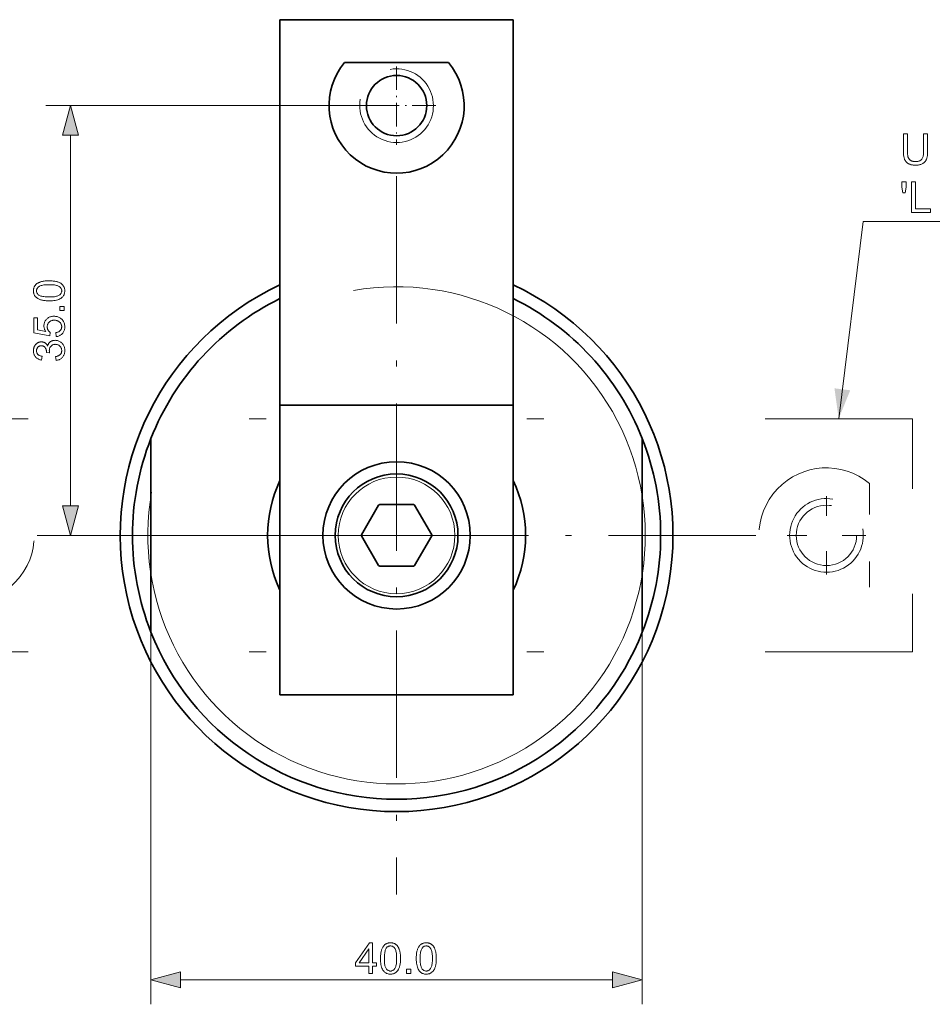
# Model space of a CAD drawing. Extents: x 8 to 406, y 8 to 280.
# Drawn here: x 259 to 333, y 152 to 232 of the extents above; entities that cross this region are included whole.
import ezdxf

# ---------------------------------------------------------------- set-up
doc = ezdxf.new("R2010")
doc.units = 0
doc.linetypes.add('DASHDOT', pattern=[18.5, 12, -3, 0.5, -3])
doc.linetypes.add('DASHSPACE', pattern=[30, 12, -18])

msp = doc.modelspace()

# ---------------------------------------------------------------- linework, layer by layer
at = {"color": 7, "lineweight": 35}
for p, q in [((279.718, 231.832), (279.718, 200.445)), ((298.718, 231.832), (298.718, 200.445)), ((279.718, 176.832), (279.718, 200.445)), ((298.718, 176.832), (298.718, 200.445))]:
    msp.add_line(p, q, dxfattribs=at)
at = {"color": 7, "lineweight": 35, "ltscale": 0.475}
for p, q in [((279.718, 231.832), (298.718, 231.832)), ((279.718, 200.445), (298.718, 200.445)), ((279.718, 176.832), (298.718, 176.832))]:
    msp.add_line(p, q, dxfattribs=at)
at = {"color": 7, "lineweight": 35, "ltscale": 0.211612}
msp.add_line((284.986, 228.345), (293.451, 228.345), dxfattribs=at)
at = {"color": 1, "linetype": 'DASHDOT', "lineweight": 13, "ltscale": 0.159802}
for p, q in [((289.218, 228.028), (289.218, 221.636)), ((292.414, 224.832), (286.022, 224.832))]:
    msp.add_line(p, q, dxfattribs=at)
at = {"color": 7, "lineweight": 13}
for p, q in [((289.218, 224.832), (260.662, 224.832)), ((262.662, 192.247), (262.662, 222.417)), ((289.218, 189.832), (260.662, 189.832)), ((269.218, 181.942), (269.218, 151.637)), ((309.218, 181.942), (309.218, 151.637)), ((271.633, 153.637), (306.803, 153.637))]:
    msp.add_line(p, q, dxfattribs=at)
at = {"color": 1, "linetype": 'DASHDOT', "lineweight": 13}
for p, q in [((289.218, 219.082), (289.218, 160.582)), ((318.468, 189.832), (259.968, 189.832))]:
    msp.add_line(p, q, dxfattribs=at)
at = {"color": 6, "linetype": 'DASHSPACE', "lineweight": 13}
for p, q in [((247.218, 199.332), (278.605, 199.332)), ((331.218, 199.332), (299.832, 199.332)), ((247.218, 180.332), (278.605, 180.332)), ((331.218, 180.332), (299.832, 180.332))]:
    msp.add_line(p, q, dxfattribs=at)
at = {"color": 6, "linetype": 'DASHSPACE', "lineweight": 13, "ltscale": 0.475}
msp.add_line((331.218, 199.332), (331.218, 180.332), dxfattribs=at)
at = {"color": 7, "lineweight": 35, "ltscale": 0.394493}
for p, q in [((269.218, 181.942), (269.218, 197.722)), ((309.218, 197.722), (309.218, 181.942))]:
    msp.add_line(p, q, dxfattribs=at)
at = {"color": 6, "linetype": 'DASHSPACE', "lineweight": 13, "ltscale": 0.211611}
msp.add_line((327.731, 194.064), (327.731, 185.6), dxfattribs=at)
at = {"color": 6, "linetype": 'DASHSPACE', "lineweight": 13, "ltscale": 0.159802}
for p, q in [((324.218, 186.636), (324.218, 193.028)), ((327.414, 189.832), (321.022, 189.832))]:
    msp.add_line(p, q, dxfattribs=at)
at = {"color": 7, "lineweight": 35, "ltscale": 0.069455}
for p, q in [((287.748, 192.285), (286.359, 189.879)), ((290.607, 192.332), (287.829, 192.332)), ((292.078, 189.879), (290.689, 192.285)), ((286.359, 189.785), (287.748, 187.379)), ((290.689, 187.379), (292.078, 189.785)), ((287.829, 187.332), (290.607, 187.332))]:
    msp.add_line(p, q, dxfattribs=at)
at = {"color": 7, "lineweight": 13}
for points in [[(263.309, 222.417), (262.662, 224.832), (262.015, 222.417)], [(332.12, 222.523), (332.451, 222.523), (332.451, 221.079), (332.45, 221.005), (332.448, 220.935), (332.443, 220.867), (332.438, 220.802), (332.43, 220.741), (332.42, 220.683), (332.409, 220.628), (332.397, 220.575), (332.382, 220.526), (332.366, 220.481), (332.347, 220.437), (332.326, 220.395), (332.302, 220.355), (332.276, 220.316), (332.246, 220.28), (332.214, 220.244), (332.179, 220.211), (332.142, 220.179), (332.101, 220.148), (332.058, 220.12), (332.012, 220.093), (331.964, 220.07), (331.912, 220.049), (331.858, 220.031), (331.801, 220.016), (331.741, 220.003), (331.678, 219.993), (331.613, 219.986), (331.545, 219.982), (331.474, 219.981), (331.405, 219.982), (331.339, 219.986), (331.275, 219.992), (331.213, 220), (331.155, 220.011), (331.098, 220.024), (331.045, 220.04), (330.994, 220.058), (330.945, 220.079), (330.899, 220.102), (330.856, 220.127), (330.815, 220.155), (330.777, 220.184), (330.741, 220.216), (330.708, 220.25), (330.677, 220.286), (330.649, 220.325), (330.624, 220.365), (330.601, 220.408), (330.58, 220.452), (330.562, 220.5), (330.546, 220.551), (330.532, 220.605), (330.519, 220.663), (330.509, 220.724), (330.5, 220.788), (330.493, 220.856), (330.489, 220.927), (330.486, 221.001), (330.485, 221.079), (330.485, 222.523), (330.816, 222.523), (330.816, 221.081), (330.816, 221.017), (330.818, 220.957), (330.821, 220.901), (330.825, 220.848), (330.831, 220.798), (330.838, 220.752), (330.845, 220.709), (330.854, 220.669), (330.865, 220.633), (330.876, 220.601), (330.889, 220.571), (330.904, 220.542), (330.92, 220.515), (330.939, 220.489), (330.959, 220.464), (330.98, 220.441), (331.004, 220.419), (331.029, 220.399), (331.056, 220.38), (331.084, 220.363), (331.115, 220.347), (331.146, 220.333), (331.179, 220.32), (331.213, 220.309), (331.248, 220.3), (331.285, 220.293), (331.323, 220.287), (331.362, 220.283), (331.403, 220.28), (331.445, 220.279), (331.516, 220.281), (331.583, 220.286), (331.645, 220.294), (331.703, 220.306), (331.758, 220.321), (331.807, 220.339), (331.853, 220.36), (331.895, 220.385), (331.932, 220.413), (331.965, 220.445), (331.995, 220.481), (332.021, 220.523), (332.044, 220.571), (332.064, 220.626), (332.082, 220.686), (332.095, 220.753), (332.106, 220.826), (332.114, 220.905), (332.119, 220.99), (332.12, 221.081)], [(330.442, 217.737), (330.364, 218.204), (330.364, 218.622), (330.713, 218.622), (330.713, 218.204), (330.632, 217.737)], [(331.133, 216.122), (331.133, 218.622), (331.464, 218.622), (331.464, 216.417), (332.695, 216.417), (332.695, 216.122)], [(260.929, 208.933), (260.842, 208.934), (260.759, 208.937), (260.679, 208.942), (260.602, 208.948), (260.529, 208.956), (260.459, 208.966), (260.393, 208.978), (260.33, 208.992), (260.271, 209.007), (260.215, 209.025), (260.163, 209.044), (260.112, 209.065), (260.064, 209.087), (260.019, 209.112), (259.976, 209.138), (259.935, 209.166), (259.897, 209.196), (259.862, 209.227), (259.829, 209.261), (259.798, 209.296), (259.771, 209.333), (259.746, 209.371), (259.724, 209.412), (259.704, 209.455), (259.688, 209.499), (259.675, 209.545), (259.665, 209.593), (259.658, 209.643), (259.653, 209.695), (259.652, 209.749), (259.653, 209.788), (259.655, 209.827), (259.659, 209.865), (259.665, 209.902), (259.672, 209.937), (259.681, 209.972), (259.691, 210.006), (259.704, 210.039), (259.717, 210.071), (259.733, 210.102), (259.75, 210.131), (259.768, 210.16), (259.788, 210.188), (259.809, 210.215), (259.832, 210.24), (259.856, 210.265), (259.881, 210.288), (259.908, 210.311), (259.937, 210.332), (259.966, 210.352), (259.998, 210.372), (260.03, 210.39), (260.064, 210.408), (260.099, 210.425), (260.136, 210.44), (260.173, 210.456), (260.213, 210.47), (260.253, 210.483), (260.295, 210.496), (260.338, 210.507), (260.383, 210.518), (260.432, 210.528), (260.483, 210.536), (260.538, 210.543), (260.595, 210.55), (260.656, 210.555), (260.72, 210.559), (260.786, 210.561), (260.856, 210.563), (260.929, 210.564), (261.015, 210.563), (261.098, 210.56), (261.178, 210.556), (261.254, 210.549), (261.327, 210.541), (261.396, 210.531), (261.462, 210.519), (261.524, 210.506), (261.583, 210.49), (261.639, 210.473), (261.692, 210.454), (261.742, 210.434), (261.79, 210.411), (261.836, 210.387), (261.879, 210.361), (261.919, 210.333), (261.958, 210.303), (261.993, 210.271), (262.026, 210.238), (262.057, 210.203), (262.085, 210.166), (262.11, 210.127), (262.132, 210.087), (262.151, 210.044), (262.168, 209.999), (262.181, 209.953), (262.191, 209.905), (262.199, 209.855), (262.203, 209.803), (262.205, 209.749), (262.202, 209.678), (262.194, 209.61), (262.181, 209.546), (262.163, 209.484), (262.14, 209.426), (262.111, 209.371), (262.078, 209.318), (262.039, 209.269), (261.995, 209.223), (261.945, 209.181), (261.879, 209.134), (261.805, 209.092), (261.723, 209.055), (261.633, 209.022), (261.535, 208.995), (261.43, 208.973), (261.316, 208.956), (261.195, 208.943), (261.066, 208.936)], [(260.929, 209.249), (261.048, 209.25), (261.159, 209.255), (261.261, 209.262), (261.356, 209.272), (261.442, 209.285), (261.519, 209.301), (261.589, 209.319), (261.65, 209.341), (261.704, 209.366), (261.748, 209.393), (261.787, 209.422), (261.822, 209.453), (261.852, 209.486), (261.879, 209.519), (261.901, 209.554), (261.92, 209.59), (261.934, 209.628), (261.944, 209.667), (261.95, 209.707), (261.952, 209.749), (261.95, 209.79), (261.944, 209.83), (261.934, 209.869), (261.919, 209.907), (261.901, 209.943), (261.879, 209.978), (261.852, 210.012), (261.821, 210.044), (261.786, 210.075), (261.748, 210.104), (261.703, 210.131), (261.649, 210.156), (261.588, 210.178), (261.518, 210.196), (261.441, 210.212), (261.355, 210.225), (261.26, 210.235), (261.158, 210.242), (261.048, 210.247), (260.929, 210.248), (260.81, 210.247), (260.699, 210.242), (260.596, 210.235), (260.501, 210.225), (260.415, 210.212), (260.337, 210.196), (260.268, 210.178), (260.206, 210.156), (260.153, 210.131), (260.109, 210.104), (260.07, 210.075), (260.036, 210.044), (260.005, 210.011), (259.979, 209.978), (259.957, 209.942), (259.938, 209.906), (259.924, 209.868), (259.914, 209.828), (259.908, 209.787), (259.906, 209.745), (259.908, 209.704), (259.913, 209.664), (259.922, 209.626), (259.934, 209.59), (259.951, 209.555), (259.97, 209.522), (259.994, 209.491), (260.02, 209.461), (260.051, 209.434), (260.085, 209.407), (260.134, 209.377), (260.192, 209.35), (260.257, 209.327), (260.33, 209.306), (260.41, 209.289), (260.498, 209.274), (260.594, 209.263), (260.698, 209.255), (260.81, 209.25)], [(262.162, 208.135), (261.812, 208.135), (261.812, 208.485), (262.162, 208.485)], [(261.507, 206.021), (261.48, 206.343), (261.526, 206.351), (261.569, 206.361), (261.611, 206.373), (261.649, 206.387), (261.686, 206.402), (261.72, 206.42), (261.752, 206.44), (261.782, 206.461), (261.809, 206.484), (261.834, 206.509), (261.856, 206.536), (261.876, 206.564), (261.894, 206.592), (261.91, 206.622), (261.923, 206.653), (261.933, 206.685), (261.942, 206.718), (261.947, 206.752), (261.951, 206.788), (261.952, 206.824), (261.951, 206.868), (261.945, 206.91), (261.937, 206.951), (261.925, 206.99), (261.91, 207.029), (261.892, 207.065), (261.87, 207.101), (261.845, 207.135), (261.817, 207.168), (261.785, 207.199), (261.751, 207.228), (261.714, 207.254), (261.675, 207.277), (261.634, 207.297), (261.591, 207.314), (261.545, 207.328), (261.498, 207.339), (261.448, 207.346), (261.396, 207.351), (261.342, 207.353), (261.29, 207.351), (261.241, 207.347), (261.194, 207.339), (261.149, 207.329), (261.107, 207.316), (261.066, 207.299), (261.028, 207.28), (260.992, 207.258), (260.959, 207.233), (260.927, 207.205), (260.898, 207.175), (260.873, 207.142), (260.85, 207.108), (260.83, 207.072), (260.813, 207.035), (260.8, 206.995), (260.789, 206.954), (260.782, 206.911), (260.777, 206.866), (260.776, 206.819), (260.776, 206.789), (260.778, 206.761), (260.782, 206.732), (260.786, 206.705), (260.792, 206.678), (260.8, 206.651), (260.809, 206.625), (260.819, 206.6), (260.83, 206.575), (260.843, 206.551), (260.857, 206.528), (260.871, 206.505), (260.887, 206.484), (260.903, 206.464), (260.92, 206.444), (260.938, 206.426), (260.957, 206.409), (260.976, 206.393), (260.997, 206.378), (261.018, 206.363), (260.98, 206.075), (259.696, 206.317), (259.696, 207.561), (259.989, 207.561), (259.989, 206.563), (260.661, 206.428), (260.631, 206.474), (260.605, 206.519), (260.581, 206.565), (260.561, 206.612), (260.544, 206.659), (260.529, 206.706), (260.518, 206.754), (260.511, 206.803), (260.506, 206.851), (260.504, 206.901), (260.507, 206.965), (260.513, 207.028), (260.525, 207.088), (260.541, 207.146), (260.561, 207.202), (260.586, 207.257), (260.616, 207.309), (260.65, 207.359), (260.688, 207.407), (260.731, 207.453), (260.778, 207.496), (260.827, 207.534), (260.879, 207.568), (260.933, 207.597), (260.99, 207.622), (261.05, 207.642), (261.112, 207.658), (261.177, 207.669), (261.244, 207.676), (261.314, 207.678), (261.381, 207.676), (261.446, 207.67), (261.51, 207.66), (261.571, 207.647), (261.631, 207.629), (261.688, 207.607), (261.744, 207.581), (261.798, 207.552), (261.851, 207.518), (261.901, 207.48), (261.959, 207.431), (262.01, 207.377), (262.056, 207.32), (262.095, 207.26), (262.129, 207.196), (262.156, 207.129), (262.177, 207.058), (262.192, 206.983), (262.202, 206.905), (262.205, 206.824), (262.203, 206.757), (262.197, 206.693), (262.187, 206.631), (262.174, 206.571), (262.157, 206.514), (262.136, 206.46), (262.111, 206.408), (262.082, 206.358), (262.05, 206.312), (262.014, 206.267), (261.974, 206.226), (261.932, 206.188), (261.888, 206.154), (261.841, 206.124), (261.791, 206.098), (261.74, 206.075), (261.685, 206.056), (261.628, 206.04), (261.569, 206.029)], [(261.502, 204.08), (261.461, 204.387), (261.512, 204.398), (261.56, 204.411), (261.604, 204.425), (261.646, 204.441), (261.686, 204.458), (261.722, 204.477), (261.755, 204.497), (261.785, 204.519), (261.813, 204.542), (261.837, 204.567), (261.859, 204.593), (261.879, 204.62), (261.896, 204.648), (261.911, 204.677), (261.923, 204.708), (261.934, 204.739), (261.942, 204.772), (261.948, 204.806), (261.951, 204.84), (261.952, 204.876), (261.951, 204.919), (261.946, 204.96), (261.939, 205), (261.928, 205.039), (261.915, 205.076), (261.898, 205.112), (261.879, 205.147), (261.856, 205.18), (261.831, 205.212), (261.802, 205.242), (261.771, 205.271), (261.739, 205.296), (261.706, 205.318), (261.671, 205.338), (261.634, 205.354), (261.596, 205.368), (261.557, 205.378), (261.516, 205.385), (261.474, 205.39), (261.43, 205.391), (261.389, 205.39), (261.349, 205.386), (261.31, 205.379), (261.273, 205.369), (261.237, 205.357), (261.203, 205.342), (261.171, 205.324), (261.139, 205.303), (261.11, 205.28), (261.082, 205.253), (261.056, 205.225), (261.032, 205.195), (261.012, 205.164), (260.994, 205.131), (260.979, 205.096), (260.966, 205.061), (260.957, 205.023), (260.95, 204.984), (260.946, 204.944), (260.944, 204.902), (260.945, 204.884), (260.946, 204.866), (260.947, 204.846), (260.95, 204.826), (260.953, 204.804), (260.957, 204.782), (260.961, 204.759), (260.966, 204.736), (260.972, 204.711), (260.978, 204.685), (260.709, 204.72), (260.71, 204.726), (260.71, 204.731), (260.711, 204.737), (260.711, 204.742), (260.712, 204.747), (260.712, 204.752), (260.712, 204.757), (260.712, 204.761), (260.712, 204.765), (260.712, 204.769), (260.711, 204.808), (260.708, 204.846), (260.703, 204.883), (260.696, 204.92), (260.687, 204.955), (260.676, 204.99), (260.662, 205.024), (260.647, 205.058), (260.63, 205.09), (260.61, 205.122), (260.589, 205.152), (260.565, 205.178), (260.539, 205.202), (260.51, 205.222), (260.48, 205.24), (260.447, 205.254), (260.413, 205.265), (260.375, 205.273), (260.336, 205.277), (260.295, 205.279), (260.261, 205.278), (260.229, 205.274), (260.199, 205.269), (260.169, 205.261), (260.14, 205.25), (260.113, 205.238), (260.087, 205.223), (260.062, 205.206), (260.038, 205.186), (260.015, 205.165), (259.994, 205.141), (259.975, 205.116), (259.958, 205.09), (259.944, 205.063), (259.932, 205.034), (259.922, 205.004), (259.914, 204.972), (259.909, 204.939), (259.905, 204.905), (259.904, 204.87), (259.905, 204.834), (259.909, 204.8), (259.914, 204.768), (259.922, 204.736), (259.932, 204.705), (259.945, 204.676), (259.959, 204.648), (259.976, 204.621), (259.995, 204.596), (260.017, 204.571), (260.04, 204.548), (260.066, 204.527), (260.094, 204.507), (260.125, 204.489), (260.157, 204.473), (260.192, 204.459), (260.229, 204.446), (260.269, 204.435), (260.31, 204.425), (260.354, 204.418), (260.3, 204.111), (260.239, 204.123), (260.182, 204.139), (260.127, 204.157), (260.075, 204.179), (260.026, 204.203), (259.979, 204.23), (259.936, 204.26), (259.895, 204.292), (259.857, 204.328), (259.821, 204.367), (259.789, 204.407), (259.76, 204.45), (259.735, 204.495), (259.713, 204.542), (259.694, 204.59), (259.679, 204.641), (259.667, 204.694), (259.659, 204.748), (259.653, 204.804), (259.652, 204.863), (259.653, 204.903), (259.655, 204.943), (259.66, 204.983), (259.666, 205.021), (259.674, 205.059), (259.683, 205.097), (259.695, 205.133), (259.708, 205.169), (259.723, 205.205), (259.74, 205.24), (259.758, 205.273), (259.777, 205.305), (259.798, 205.336), (259.82, 205.365), (259.843, 205.392), (259.868, 205.417), (259.894, 205.441), (259.921, 205.463), (259.949, 205.484), (259.979, 205.503), (260.01, 205.52), (260.041, 205.536), (260.072, 205.55), (260.104, 205.562), (260.136, 205.572), (260.168, 205.58), (260.201, 205.586), (260.234, 205.591), (260.268, 205.593), (260.301, 205.594), (260.334, 205.594), (260.365, 205.591), (260.396, 205.587), (260.426, 205.58), (260.456, 205.573), (260.485, 205.563), (260.514, 205.552), (260.542, 205.539), (260.57, 205.524), (260.596, 205.507), (260.623, 205.489), (260.647, 205.469), (260.671, 205.448), (260.694, 205.424), (260.716, 205.4), (260.736, 205.373), (260.756, 205.345), (260.774, 205.315), (260.792, 205.283), (260.808, 205.25), (260.819, 205.293), (260.833, 205.335), (260.849, 205.374), (260.866, 205.411), (260.887, 205.447), (260.909, 205.48), (260.933, 205.512), (260.96, 205.541), (260.989, 205.569), (261.02, 205.594), (261.053, 205.618), (261.088, 205.639), (261.124, 205.657), (261.162, 205.673), (261.202, 205.686), (261.243, 205.698), (261.286, 205.706), (261.33, 205.712), (261.376, 205.716), (261.424, 205.717), (261.488, 205.715), (261.551, 205.708), (261.611, 205.696), (261.67, 205.679), (261.726, 205.657), (261.781, 205.631), (261.833, 205.6), (261.884, 205.564), (261.932, 205.524), (261.979, 205.478), (262.022, 205.429), (262.061, 205.378), (262.095, 205.324), (262.124, 205.267), (262.149, 205.208), (262.17, 205.146), (262.186, 205.082), (262.197, 205.016), (262.204, 204.946), (262.206, 204.875), (262.204, 204.81), (262.198, 204.748), (262.189, 204.687), (262.175, 204.629), (262.157, 204.574), (262.136, 204.52), (262.11, 204.469), (262.081, 204.42), (262.047, 204.373), (262.01, 204.328), (261.97, 204.287), (261.927, 204.249), (261.882, 204.215), (261.835, 204.184), (261.785, 204.157), (261.733, 204.134), (261.679, 204.115), (261.622, 204.1), (261.563, 204.088)], [(262.015, 192.247), (262.662, 189.832), (263.309, 192.247)], [(286.949, 154.137), (286.949, 154.736), (285.864, 154.736), (285.864, 155.017), (287.005, 156.637), (287.255, 156.637), (287.255, 155.017), (287.593, 155.017), (287.593, 154.736), (287.255, 154.736), (287.255, 154.137)], [(287.907, 155.37), (287.908, 155.457), (287.911, 155.541), (287.915, 155.621), (287.922, 155.697), (287.93, 155.77), (287.94, 155.84), (287.952, 155.906), (287.965, 155.969), (287.981, 156.028), (287.998, 156.084), (288.017, 156.137), (288.038, 156.187), (288.061, 156.235), (288.085, 156.28), (288.112, 156.323), (288.14, 156.364), (288.169, 156.402), (288.201, 156.437), (288.234, 156.47), (288.269, 156.501), (288.306, 156.529), (288.345, 156.554), (288.386, 156.576), (288.428, 156.595), (288.472, 156.611), (288.519, 156.624), (288.567, 156.634), (288.617, 156.642), (288.668, 156.646), (288.722, 156.647), (288.762, 156.647), (288.801, 156.644), (288.838, 156.64), (288.875, 156.634), (288.911, 156.627), (288.946, 156.618), (288.98, 156.608), (289.012, 156.596), (289.044, 156.582), (289.075, 156.566), (289.105, 156.55), (289.134, 156.531), (289.161, 156.511), (289.188, 156.49), (289.214, 156.468), (289.238, 156.443), (289.262, 156.418), (289.284, 156.391), (289.305, 156.363), (289.326, 156.333), (289.345, 156.302), (289.364, 156.269), (289.381, 156.235), (289.398, 156.2), (289.414, 156.164), (289.429, 156.126), (289.443, 156.087), (289.457, 156.046), (289.469, 156.004), (289.481, 155.961), (289.492, 155.916), (289.501, 155.867), (289.51, 155.816), (289.517, 155.761), (289.523, 155.704), (289.528, 155.643), (289.532, 155.579), (289.535, 155.513), (289.537, 155.443), (289.537, 155.37), (289.536, 155.284), (289.534, 155.201), (289.529, 155.121), (289.523, 155.045), (289.515, 154.973), (289.505, 154.903), (289.493, 154.837), (289.479, 154.775), (289.464, 154.716), (289.447, 154.66), (289.428, 154.607), (289.407, 154.557), (289.385, 154.509), (289.36, 154.463), (289.334, 154.42), (289.306, 154.38), (289.276, 154.342), (289.245, 154.306), (289.212, 154.273), (289.177, 154.242), (289.14, 154.214), (289.101, 154.189), (289.06, 154.167), (289.017, 154.148), (288.973, 154.131), (288.927, 154.118), (288.878, 154.108), (288.828, 154.1), (288.776, 154.096), (288.722, 154.095), (288.651, 154.097), (288.584, 154.105), (288.519, 154.118), (288.458, 154.136), (288.399, 154.159), (288.344, 154.188), (288.292, 154.222), (288.243, 154.26), (288.197, 154.305), (288.154, 154.354), (288.107, 154.42), (288.065, 154.494), (288.028, 154.576), (287.996, 154.666), (287.969, 154.764), (287.946, 154.869), (287.929, 154.983), (287.917, 155.104), (287.909, 155.233)], [(288.222, 155.37), (288.224, 155.251), (288.228, 155.14), (288.235, 155.038), (288.245, 154.944), (288.258, 154.857), (288.274, 154.78), (288.293, 154.71), (288.315, 154.649), (288.339, 154.596), (288.366, 154.551), (288.396, 154.512), (288.427, 154.477), (288.459, 154.447), (288.493, 154.42), (288.527, 154.398), (288.564, 154.38), (288.601, 154.365), (288.64, 154.355), (288.68, 154.349), (288.722, 154.347), (288.764, 154.349), (288.804, 154.355), (288.843, 154.365), (288.88, 154.38), (288.917, 154.398), (288.952, 154.421), (288.985, 154.447), (289.017, 154.478), (289.048, 154.513), (289.078, 154.552), (289.105, 154.597), (289.129, 154.65), (289.151, 154.711), (289.17, 154.781), (289.186, 154.859), (289.199, 154.945), (289.209, 155.039), (289.216, 155.141), (289.22, 155.251), (289.222, 155.37), (289.22, 155.489), (289.216, 155.601), (289.209, 155.703), (289.199, 155.798), (289.186, 155.884), (289.17, 155.962), (289.151, 156.031), (289.129, 156.093), (289.105, 156.146), (289.078, 156.19), (289.048, 156.229), (289.017, 156.263), (288.985, 156.294), (288.951, 156.32), (288.916, 156.343), (288.879, 156.361), (288.841, 156.375), (288.802, 156.385), (288.761, 156.391), (288.719, 156.393), (288.677, 156.392), (288.637, 156.386), (288.599, 156.377), (288.563, 156.365), (288.529, 156.349), (288.496, 156.329), (288.464, 156.306), (288.435, 156.279), (288.407, 156.248), (288.381, 156.214), (288.351, 156.165), (288.324, 156.107), (288.3, 156.042), (288.279, 155.97), (288.262, 155.889), (288.248, 155.801), (288.237, 155.705), (288.229, 155.601), (288.224, 155.489)], [(290.82, 155.37), (290.82, 155.457), (290.823, 155.541), (290.828, 155.621), (290.834, 155.697), (290.842, 155.77), (290.852, 155.84), (290.864, 155.906), (290.878, 155.969), (290.893, 156.028), (290.911, 156.084), (290.93, 156.137), (290.951, 156.187), (290.974, 156.235), (290.998, 156.28), (291.024, 156.323), (291.052, 156.364), (291.082, 156.402), (291.114, 156.437), (291.147, 156.47), (291.182, 156.501), (291.219, 156.529), (291.258, 156.554), (291.298, 156.576), (291.341, 156.595), (291.385, 156.611), (291.431, 156.624), (291.479, 156.634), (291.529, 156.642), (291.581, 156.646), (291.635, 156.647), (291.674, 156.647), (291.713, 156.644), (291.751, 156.64), (291.788, 156.634), (291.824, 156.627), (291.858, 156.618), (291.892, 156.608), (291.925, 156.596), (291.957, 156.582), (291.988, 156.566), (292.018, 156.55), (292.046, 156.531), (292.074, 156.511), (292.101, 156.49), (292.126, 156.468), (292.151, 156.443), (292.174, 156.418), (292.197, 156.391), (292.218, 156.363), (292.238, 156.333), (292.258, 156.302), (292.276, 156.269), (292.294, 156.235), (292.311, 156.2), (292.327, 156.164), (292.342, 156.126), (292.356, 156.087), (292.369, 156.046), (292.382, 156.004), (292.394, 155.961), (292.404, 155.916), (292.414, 155.867), (292.422, 155.816), (292.43, 155.761), (292.436, 155.704), (292.441, 155.643), (292.445, 155.579), (292.448, 155.513), (292.449, 155.443), (292.45, 155.37), (292.449, 155.284), (292.446, 155.201), (292.442, 155.121), (292.435, 155.045), (292.427, 154.973), (292.417, 154.903), (292.406, 154.837), (292.392, 154.775), (292.377, 154.716), (292.359, 154.66), (292.341, 154.607), (292.32, 154.557), (292.297, 154.509), (292.273, 154.463), (292.247, 154.42), (292.219, 154.38), (292.189, 154.342), (292.158, 154.306), (292.124, 154.273), (292.089, 154.242), (292.052, 154.214), (292.013, 154.189), (291.973, 154.167), (291.93, 154.148), (291.886, 154.131), (291.839, 154.118), (291.791, 154.108), (291.741, 154.1), (291.689, 154.096), (291.635, 154.095), (291.564, 154.097), (291.496, 154.105), (291.432, 154.118), (291.37, 154.136), (291.312, 154.159), (291.257, 154.188), (291.205, 154.222), (291.156, 154.26), (291.11, 154.305), (291.067, 154.354), (291.02, 154.42), (290.978, 154.494), (290.941, 154.576), (290.909, 154.666), (290.881, 154.764), (290.859, 154.869), (290.842, 154.983), (290.829, 155.104), (290.822, 155.233)], [(291.135, 155.37), (291.137, 155.251), (291.141, 155.14), (291.148, 155.038), (291.158, 154.944), (291.171, 154.857), (291.187, 154.78), (291.206, 154.71), (291.227, 154.649), (291.252, 154.596), (291.279, 154.551), (291.309, 154.512), (291.34, 154.477), (291.372, 154.447), (291.405, 154.42), (291.44, 154.398), (291.476, 154.38), (291.514, 154.365), (291.553, 154.355), (291.593, 154.349), (291.635, 154.347), (291.676, 154.349), (291.717, 154.355), (291.756, 154.365), (291.793, 154.38), (291.829, 154.398), (291.864, 154.421), (291.898, 154.447), (291.93, 154.478), (291.961, 154.513), (291.99, 154.552), (292.018, 154.597), (292.042, 154.65), (292.064, 154.711), (292.083, 154.781), (292.098, 154.859), (292.111, 154.945), (292.121, 155.039), (292.129, 155.141), (292.133, 155.251), (292.134, 155.37), (292.133, 155.489), (292.129, 155.601), (292.121, 155.703), (292.111, 155.798), (292.098, 155.884), (292.083, 155.962), (292.064, 156.031), (292.042, 156.093), (292.018, 156.146), (291.99, 156.19), (291.961, 156.229), (291.93, 156.263), (291.897, 156.294), (291.864, 156.32), (291.828, 156.343), (291.792, 156.361), (291.754, 156.375), (291.714, 156.385), (291.674, 156.391), (291.631, 156.393), (291.59, 156.392), (291.55, 156.386), (291.512, 156.377), (291.476, 156.365), (291.441, 156.349), (291.408, 156.329), (291.377, 156.306), (291.348, 156.279), (291.32, 156.248), (291.294, 156.214), (291.264, 156.165), (291.237, 156.107), (291.213, 156.042), (291.192, 155.97), (291.175, 155.889), (291.16, 155.801), (291.149, 155.705), (291.141, 155.601), (291.137, 155.489)], [(286.949, 155.017), (286.949, 156.144), (286.166, 155.017)], [(271.633, 154.284), (269.218, 153.637), (271.633, 152.99)], [(290.021, 154.137), (290.021, 154.487), (290.371, 154.487), (290.371, 154.137)], [(306.803, 152.99), (309.218, 153.637), (306.803, 154.284)]]:
    msp.add_lwpolyline(points, close=True, dxfattribs=at)
msp.add_lwpolyline([(325.211, 199.332), (327.21, 215.382), (364.946, 215.382)], dxfattribs=at)
at = {"color": 7, "lineweight": 35}
for centre, radius in [((289.218, 224.832), 2.458), ((289.218, 189.832), 6), ((289.218, 189.832), 5), ((289.218, 189.832), 0.00486)]:
    msp.add_circle(centre, radius, dxfattribs=at)
at = {"color": 7, "lineweight": 13}
msp.add_circle((289.218, 189.832), 4.75, dxfattribs=at)
at = {"color": 6, "linetype": 'DASHSPACE', "lineweight": 13}
msp.add_circle((324.218, 189.832), 2.458, dxfattribs=at)
at = {"color": 7, "lineweight": 35}
for centre, radius, start, end in [((289.218, 224.832), 5.5, 140.30863, 39.69137), ((289.218, 189.832), 22.5, 114.97486, 65.02493), ((289.218, 189.832), 21.5, 116.22258, 158.4711), ((289.218, 189.832), 21.5, 21.5289, 63.77729), ((289.218, 189.832), 21.5, 158.4711, 201.5289), ((289.218, 189.832), 21.5, 338.4711, 21.5289), ((289.218, 189.832), 10.5, 154.79097, 205.20903), ((289.218, 189.832), 10.5, 334.7915, 25.2085), ((289.218, 189.832), 2.86, 119.05831, 120.9417), ((289.218, 189.832), 2.86, 59.05831, 60.94169), ((270.718, 189.832), 1.5, 179.47017, 180.52983), ((289.218, 189.832), 2.86, 179.05831, 180.94169), ((289.218, 189.832), 2.86, 359.05831, 0.94169), ((289.218, 189.832), 2.86, 239.0583, 240.94169), ((289.218, 189.832), 2.86, 299.05831, 300.94169), ((289.218, 189.832), 21.5, 201.5289, 338.4711)]:
    msp.add_arc(centre, radius, start, end, dxfattribs=at)
at = {"color": 1, "lineweight": 13}
for centre, radius in [((289.218, 224.832), 3), ((289.218, 189.832), 20.25)]:
    msp.add_arc(centre, radius, 169.99999, 100.00001, dxfattribs=at)
at = {"color": 6, "linetype": 'DASHSPACE', "lineweight": 13}
for centre, start, end in [((254.218, 189.832), 230.30863, 129.69137), ((324.218, 189.832), 50.30863, 309.69138)]:
    msp.add_arc(centre, 5.5, start, end, dxfattribs=at)
at = {"color": 6, "lineweight": 13}
msp.add_arc((324.218, 189.832), 3, 80, 10.00001, dxfattribs=at)
at = {"color": 7, "lineweight": 13}
for points in [[(263.309, 222.417), (262.662, 224.832), (263.309, 222.417), (262.015, 222.417)], [(324.868, 201.808), (325.211, 199.332), (326.152, 201.648)], [(262.015, 192.247), (262.662, 189.832), (262.015, 192.247), (263.309, 192.247)], [(271.633, 154.284), (269.218, 153.637), (271.633, 154.284), (271.633, 152.99)], [(306.803, 152.99), (309.218, 153.637), (306.803, 152.99), (306.803, 154.284)]]:
    msp.add_solid(points, dxfattribs=at)

doc.saveas('drawing.dxf')
